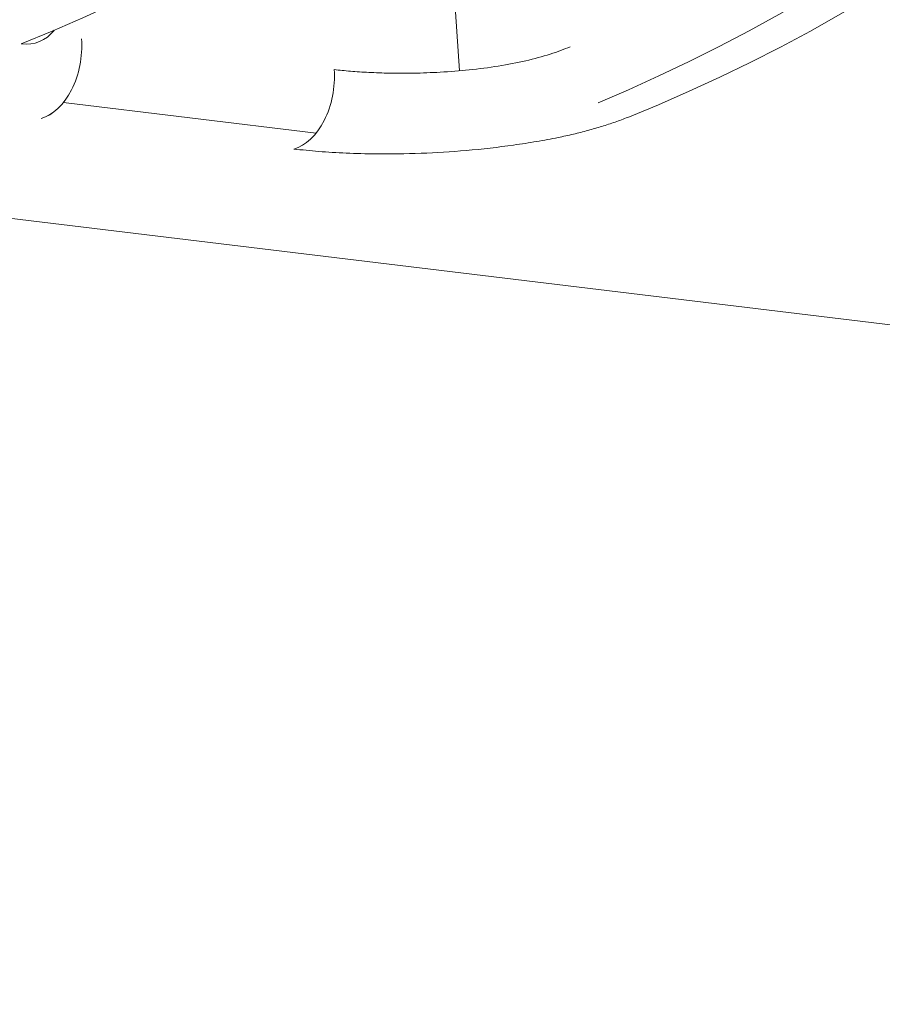
# Model space of a CAD drawing. Units: centimetres. Extents: x -91 to 30, y -21 to 21.
# Drawn here: x -86 to -86, y 2 to 3 of the extents above; entities that cross this region are included whole.
import ezdxf

# ---------------------------------------------------------------- set-up
doc = ezdxf.new("R2010")
doc.units = ezdxf.units.CM
doc.header["$MEASUREMENT"] = 0
doc.layers.add('layer 1', color=7, linetype='Continuous')

msp = doc.modelspace()

# ---------------------------------------------------------------- linework, layer by layer
at = {"layer": 'layer 1', "color": 250, "lineweight": 18}
for points, knots in [([(-86.06705, 2.63903), (-85.8706, 2.71742), (-85.70328, 2.93719), (-85.62217, 3.22335), (-85.62217, 3.22335), (-85.54105, 3.50952), (-85.5571, 3.82342), (-85.66484, 4.05799)], [0, 0, 0, 0, 0.333333, 0.333333, 0.333333, 0.333333, 1, 1, 1, 1]), ([(-86.06705, 2.63903), (-85.8706, 2.71742), (-85.70328, 2.93719), (-85.62217, 3.22335), (-85.62217, 3.22335), (-85.54105, 3.50952), (-85.5571, 3.82342), (-85.66484, 4.05799)], [0, 0, 0, 0, 0.333333, 0.333333, 0.333333, 0.333333, 1, 1, 1, 1]), ([(-86.06705, 2.63902), (-85.8706, 2.71742), (-85.70328, 2.93719), (-85.62217, 3.22335), (-85.62217, 3.22335), (-85.54105, 3.50952), (-85.5571, 3.82342), (-85.66484, 4.05799)], [0, 0, 0, 0, 0.333333, 0.333333, 0.333333, 0.333333, 1, 1, 1, 1]), ([(-86.06705, 2.63902), (-85.8706, 2.71742), (-85.70328, 2.93719), (-85.62217, 3.22335), (-85.62217, 3.22335), (-85.54105, 3.50952), (-85.5571, 3.82342), (-85.66484, 4.05799)], [0, 0, 0, 0, 0.333333, 0.333333, 0.333333, 0.333333, 1, 1, 1, 1]), ([(-86.06705, 2.63902), (-85.8706, 2.71742), (-85.70328, 2.93719), (-85.62217, 3.22335), (-85.62217, 3.22335), (-85.54105, 3.50952), (-85.5571, 3.82342), (-85.66484, 4.05799)], [0, 0, 0, 0, 0.333333, 0.333333, 0.333333, 0.333333, 1, 1, 1, 1]), ([(-86.06705, 2.63902), (-85.8706, 2.71742), (-85.70328, 2.93719), (-85.62217, 3.22335), (-85.62217, 3.22335), (-85.54105, 3.50952), (-85.5571, 3.82342), (-85.66484, 4.05799)], [0, 0, 0, 0, 0.333333, 0.333333, 0.333333, 0.333333, 1, 1, 1, 1]), ([(-86.06705, 2.63902), (-85.8706, 2.71742), (-85.70328, 2.93719), (-85.62217, 3.22335), (-85.62217, 3.22335), (-85.54105, 3.50952), (-85.5571, 3.82342), (-85.66484, 4.05799)], [0, 0, 0, 0, 0.333333, 0.333333, 0.333333, 0.333333, 1, 1, 1, 1]), ([(-86.06705, 2.63902), (-85.8706, 2.71742), (-85.70328, 2.93719), (-85.62217, 3.22335), (-85.62217, 3.22335), (-85.54105, 3.50952), (-85.5571, 3.82342), (-85.66484, 4.05799)], [0, 0, 0, 0, 0.333333, 0.333333, 0.333333, 0.333333, 1, 1, 1, 1]), ([(-86.06705, 2.63902), (-85.8706, 2.71742), (-85.70328, 2.93719), (-85.62217, 3.22335), (-85.62217, 3.22335), (-85.54105, 3.50952), (-85.5571, 3.82342), (-85.66484, 4.05799)], [0, 0, 0, 0, 0.333333, 0.333333, 0.333333, 0.333333, 1, 1, 1, 1]), ([(-86.06705, 2.63902), (-85.8706, 2.71742), (-85.70328, 2.93719), (-85.62217, 3.22335), (-85.62217, 3.22335), (-85.54105, 3.50952), (-85.5571, 3.82342), (-85.66484, 4.05799)], [0, 0, 0, 0, 0.333333, 0.333333, 0.333333, 0.333333, 1, 1, 1, 1]), ([(-86.06705, 2.63902), (-85.8706, 2.71742), (-85.70328, 2.93719), (-85.62217, 3.22335), (-85.62217, 3.22335), (-85.54105, 3.50952), (-85.5571, 3.82342), (-85.66484, 4.05799)], [0, 0, 0, 0, 0.333333, 0.333333, 0.333333, 0.333333, 1, 1, 1, 1]), ([(-86.06705, 2.63902), (-85.8706, 2.71742), (-85.70328, 2.93719), (-85.62217, 3.22335), (-85.62217, 3.22335), (-85.54105, 3.50952), (-85.5571, 3.82342), (-85.66484, 4.05799)], [0, 0, 0, 0, 0.333333, 0.333333, 0.333333, 0.333333, 1, 1, 1, 1]), ([(-86.06705, 2.63902), (-85.8706, 2.71742), (-85.70328, 2.93719), (-85.62217, 3.22335), (-85.62217, 3.22335), (-85.54105, 3.50952), (-85.5571, 3.82342), (-85.66484, 4.05799)], [0, 0, 0, 0, 0.333333, 0.333333, 0.333333, 0.333333, 1, 1, 1, 1]), ([(-86.06705, 2.63902), (-85.8706, 2.71742), (-85.70328, 2.93719), (-85.62217, 3.22335), (-85.62217, 3.22335), (-85.54105, 3.50952), (-85.5571, 3.82342), (-85.66484, 4.05799)], [0, 0, 0, 0, 0.333333, 0.333333, 0.333333, 0.333333, 1, 1, 1, 1]), ([(-86.06705, 2.63902), (-85.8706, 2.71742), (-85.70328, 2.93719), (-85.62217, 3.22335), (-85.62217, 3.22335), (-85.54105, 3.50952), (-85.5571, 3.82342), (-85.66484, 4.05799)], [0, 0, 0, 0, 0.333333, 0.333333, 0.333333, 0.333333, 1, 1, 1, 1]), ([(-86.06705, 2.63902), (-85.8706, 2.71742), (-85.70328, 2.93719), (-85.62217, 3.22335), (-85.62217, 3.22335), (-85.54105, 3.50952), (-85.5571, 3.82342), (-85.66484, 4.05799)], [0, 0, 0, 0, 0.333333, 0.333333, 0.333333, 0.333333, 1, 1, 1, 1]), ([(-86.06705, 2.63902), (-85.8706, 2.71742), (-85.70328, 2.93719), (-85.62217, 3.22335), (-85.62217, 3.22335), (-85.54105, 3.50952), (-85.5571, 3.82342), (-85.66484, 4.05799)], [0, 0, 0, 0, 0.333333, 0.333333, 0.333333, 0.333333, 1, 1, 1, 1]), ([(-86.06705, 2.63902), (-85.8706, 2.71742), (-85.70328, 2.93719), (-85.62217, 3.22335), (-85.62217, 3.22335), (-85.54105, 3.50952), (-85.5571, 3.82342), (-85.66484, 4.05799)], [0, 0, 0, 0, 0.333333, 0.333333, 0.333333, 0.333333, 1, 1, 1, 1]), ([(-86.06705, 2.63902), (-85.8706, 2.71742), (-85.70328, 2.93719), (-85.62217, 3.22335), (-85.62217, 3.22335), (-85.54105, 3.50952), (-85.5571, 3.82342), (-85.66484, 4.05799)], [0, 0, 0, 0, 0.333333, 0.333333, 0.333333, 0.333333, 1, 1, 1, 1]), ([(-86.06705, 2.63902), (-85.8706, 2.71742), (-85.70328, 2.93719), (-85.62217, 3.22335), (-85.62217, 3.22335), (-85.54105, 3.50952), (-85.5571, 3.82342), (-85.66484, 4.05799)], [0, 0, 0, 0, 0.333333, 0.333333, 0.333333, 0.333333, 1, 1, 1, 1]), ([(-86.06705, 2.63902), (-85.8706, 2.71742), (-85.70328, 2.93719), (-85.62217, 3.22335), (-85.62217, 3.22335), (-85.54105, 3.50952), (-85.5571, 3.82342), (-85.66484, 4.05799)], [0, 0, 0, 0, 0.333333, 0.333333, 0.333333, 0.333333, 1, 1, 1, 1]), ([(-85.88638, 2.61714), (-85.68993, 2.69554), (-85.52261, 2.91531), (-85.4415, 3.20147), (-85.4415, 3.20147), (-85.36038, 3.48764), (-85.37643, 3.80154), (-85.48416, 4.03611)], [0, 0, 0, 0, 0.333333, 0.333333, 0.333333, 0.333333, 1, 1, 1, 1]), ([(-85.88638, 2.61714), (-85.68993, 2.69554), (-85.52261, 2.91531), (-85.4415, 3.20147), (-85.4415, 3.20147), (-85.36038, 3.48764), (-85.37643, 3.80154), (-85.48416, 4.03611)], [0, 0, 0, 0, 0.333333, 0.333333, 0.333333, 0.333333, 1, 1, 1, 1]), ([(-85.88638, 2.61714), (-85.68993, 2.69554), (-85.52261, 2.91531), (-85.4415, 3.20147), (-85.4415, 3.20147), (-85.36038, 3.48763), (-85.37643, 3.80154), (-85.48416, 4.03611)], [0, 0, 0, 0, 0.333333, 0.333333, 0.333333, 0.333333, 1, 1, 1, 1]), ([(-85.88638, 2.61714), (-85.68993, 2.69554), (-85.52261, 2.9153), (-85.4415, 3.20147), (-85.4415, 3.20147), (-85.36038, 3.48763), (-85.37643, 3.80154), (-85.48416, 4.03611)], [0, 0, 0, 0, 0.333333, 0.333333, 0.333333, 0.333333, 1, 1, 1, 1]), ([(-85.88638, 2.61714), (-85.68993, 2.69554), (-85.52261, 2.9153), (-85.4415, 3.20147), (-85.4415, 3.20147), (-85.36038, 3.48763), (-85.37643, 3.80154), (-85.48416, 4.03611)], [0, 0, 0, 0, 0.333333, 0.333333, 0.333333, 0.333333, 1, 1, 1, 1]), ([(-85.88638, 2.61714), (-85.68993, 2.69554), (-85.52261, 2.9153), (-85.4415, 3.20147), (-85.4415, 3.20147), (-85.36038, 3.48763), (-85.37643, 3.80154), (-85.48416, 4.03611)], [0, 0, 0, 0, 0.333333, 0.333333, 0.333333, 0.333333, 1, 1, 1, 1]), ([(-85.88638, 2.61714), (-85.68993, 2.69554), (-85.52261, 2.9153), (-85.4415, 3.20147), (-85.4415, 3.20147), (-85.36038, 3.48763), (-85.37643, 3.80154), (-85.48416, 4.03611)], [0, 0, 0, 0, 0.333333, 0.333333, 0.333333, 0.333333, 1, 1, 1, 1]), ([(-85.88638, 2.61714), (-85.68993, 2.69554), (-85.52261, 2.9153), (-85.4415, 3.20147), (-85.4415, 3.20147), (-85.36038, 3.48763), (-85.37643, 3.80154), (-85.48416, 4.03611)], [0, 0, 0, 0, 0.333333, 0.333333, 0.333333, 0.333333, 1, 1, 1, 1]), ([(-85.88638, 2.61714), (-85.68993, 2.69554), (-85.52261, 2.9153), (-85.4415, 3.20147), (-85.4415, 3.20147), (-85.36038, 3.48763), (-85.37643, 3.80154), (-85.48416, 4.03611)], [0, 0, 0, 0, 0.333333, 0.333333, 0.333333, 0.333333, 1, 1, 1, 1]), ([(-85.88638, 2.61714), (-85.68993, 2.69554), (-85.52261, 2.9153), (-85.4415, 3.20147), (-85.4415, 3.20147), (-85.36038, 3.48763), (-85.37643, 3.80154), (-85.48416, 4.03611)], [0, 0, 0, 0, 0.333333, 0.333333, 0.333333, 0.333333, 1, 1, 1, 1]), ([(-85.88638, 2.61714), (-85.68993, 2.69554), (-85.52261, 2.9153), (-85.4415, 3.20147), (-85.4415, 3.20147), (-85.36038, 3.48763), (-85.37643, 3.80154), (-85.48416, 4.03611)], [0, 0, 0, 0, 0.333333, 0.333333, 0.333333, 0.333333, 1, 1, 1, 1]), ([(-85.88638, 2.61714), (-85.68993, 2.69554), (-85.52261, 2.9153), (-85.4415, 3.20147), (-85.4415, 3.20147), (-85.36038, 3.48763), (-85.37643, 3.80154), (-85.48416, 4.03611)], [0, 0, 0, 0, 0.333333, 0.333333, 0.333333, 0.333333, 1, 1, 1, 1]), ([(-85.88638, 2.61714), (-85.68993, 2.69554), (-85.52261, 2.9153), (-85.4415, 3.20147), (-85.4415, 3.20147), (-85.36038, 3.48763), (-85.37643, 3.80154), (-85.48416, 4.03611)], [0, 0, 0, 0, 0.333333, 0.333333, 0.333333, 0.333333, 1, 1, 1, 1]), ([(-85.88638, 2.61714), (-85.68993, 2.69554), (-85.52261, 2.9153), (-85.4415, 3.20147), (-85.4415, 3.20147), (-85.36038, 3.48763), (-85.37643, 3.80154), (-85.48416, 4.03611)], [0, 0, 0, 0, 0.333333, 0.333333, 0.333333, 0.333333, 1, 1, 1, 1]), ([(-85.88638, 2.61714), (-85.68993, 2.69554), (-85.52261, 2.9153), (-85.4415, 3.20147), (-85.4415, 3.20147), (-85.36038, 3.48763), (-85.37643, 3.80154), (-85.48416, 4.03611)], [0, 0, 0, 0, 0.333333, 0.333333, 0.333333, 0.333333, 1, 1, 1, 1]), ([(-85.88638, 2.61714), (-85.68993, 2.69554), (-85.52261, 2.9153), (-85.4415, 3.20147), (-85.4415, 3.20147), (-85.36038, 3.48763), (-85.37643, 3.80154), (-85.48416, 4.03611)], [0, 0, 0, 0, 0.333333, 0.333333, 0.333333, 0.333333, 1, 1, 1, 1]), ([(-85.88638, 2.61714), (-85.68993, 2.69554), (-85.52261, 2.9153), (-85.4415, 3.20147), (-85.4415, 3.20147), (-85.36038, 3.48763), (-85.37643, 3.80154), (-85.48416, 4.03611)], [0, 0, 0, 0, 0.333333, 0.333333, 0.333333, 0.333333, 1, 1, 1, 1]), ([(-85.88638, 2.61714), (-85.68993, 2.69554), (-85.52261, 2.9153), (-85.4415, 3.20147), (-85.4415, 3.20147), (-85.36038, 3.48763), (-85.37643, 3.80154), (-85.48416, 4.03611)], [0, 0, 0, 0, 0.333333, 0.333333, 0.333333, 0.333333, 1, 1, 1, 1]), ([(-85.88638, 2.61714), (-85.68993, 2.69554), (-85.52261, 2.9153), (-85.4415, 3.20147), (-85.4415, 3.20147), (-85.36038, 3.48763), (-85.37643, 3.80154), (-85.48416, 4.03611)], [0, 0, 0, 0, 0.333333, 0.333333, 0.333333, 0.333333, 1, 1, 1, 1]), ([(-85.88638, 2.61714), (-85.68993, 2.69554), (-85.52261, 2.9153), (-85.4415, 3.20147), (-85.4415, 3.20147), (-85.36038, 3.48763), (-85.37643, 3.80154), (-85.48416, 4.03611)], [0, 0, 0, 0, 0.333333, 0.333333, 0.333333, 0.333333, 1, 1, 1, 1]), ([(-85.88638, 2.61714), (-85.68993, 2.69554), (-85.52261, 2.9153), (-85.4415, 3.20147), (-85.4415, 3.20147), (-85.36038, 3.48763), (-85.37643, 3.80154), (-85.48416, 4.03611)], [0, 0, 0, 0, 0.333333, 0.333333, 0.333333, 0.333333, 1, 1, 1, 1]), ([(-86.06116, 2.61684), (-86.05763, 2.61781), (-86.05436, 2.62088), (-86.05209, 2.62533), (-86.05209, 2.62533), (-86.04982, 2.62978), (-86.04874, 2.63525), (-86.0491, 2.6405)], [0, 0, 0, 0, 0.333333, 0.333333, 0.333333, 0.333333, 1, 1, 1, 1]), ([(-86.06116, 2.61684), (-86.05763, 2.61781), (-86.05436, 2.62088), (-86.05209, 2.62533), (-86.05209, 2.62533), (-86.04982, 2.62978), (-86.04874, 2.63525), (-86.0491, 2.6405)], [0, 0, 0, 0, 0.333333, 0.333333, 0.333333, 0.333333, 1, 1, 1, 1]), ([(-86.06116, 2.61684), (-86.05763, 2.61781), (-86.05436, 2.62088), (-86.05209, 2.62533), (-86.05209, 2.62533), (-86.04982, 2.62978), (-86.04874, 2.63525), (-86.0491, 2.6405)], [0, 0, 0, 0, 0.333333, 0.333333, 0.333333, 0.333333, 1, 1, 1, 1]), ([(-86.06116, 2.61684), (-86.05763, 2.61781), (-86.05436, 2.62088), (-86.05209, 2.62533), (-86.05209, 2.62533), (-86.04982, 2.62978), (-86.04874, 2.63525), (-86.0491, 2.6405)], [0, 0, 0, 0, 0.333333, 0.333333, 0.333333, 0.333333, 1, 1, 1, 1]), ([(-86.06116, 2.61684), (-86.05763, 2.61781), (-86.05436, 2.62088), (-86.05209, 2.62533), (-86.05209, 2.62533), (-86.04982, 2.62978), (-86.04874, 2.63525), (-86.0491, 2.6405)], [0, 0, 0, 0, 0.333333, 0.333333, 0.333333, 0.333333, 1, 1, 1, 1]), ([(-86.06116, 2.61684), (-86.05763, 2.61781), (-86.05436, 2.62088), (-86.05209, 2.62533), (-86.05209, 2.62533), (-86.04982, 2.62978), (-86.04874, 2.63525), (-86.0491, 2.6405)], [0, 0, 0, 0, 0.333333, 0.333333, 0.333333, 0.333333, 1, 1, 1, 1]), ([(-86.06116, 2.61684), (-86.05763, 2.61781), (-86.05436, 2.62088), (-86.05209, 2.62533), (-86.05209, 2.62533), (-86.04982, 2.62978), (-86.04874, 2.63525), (-86.0491, 2.6405)], [0, 0, 0, 0, 0.333333, 0.333333, 0.333333, 0.333333, 1, 1, 1, 1]), ([(-86.06116, 2.61684), (-86.05763, 2.61781), (-86.05436, 2.62088), (-86.05209, 2.62533), (-86.05209, 2.62533), (-86.04982, 2.62978), (-86.04874, 2.63525), (-86.0491, 2.6405)], [0, 0, 0, 0, 0.333333, 0.333333, 0.333333, 0.333333, 1, 1, 1, 1]), ([(-86.06116, 2.61684), (-86.05763, 2.61781), (-86.05436, 2.62088), (-86.05209, 2.62533), (-86.05209, 2.62533), (-86.04982, 2.62978), (-86.04874, 2.63525), (-86.0491, 2.6405)], [0, 0, 0, 0, 0.333333, 0.333333, 0.333333, 0.333333, 1, 1, 1, 1]), ([(-86.06116, 2.61684), (-86.05763, 2.61781), (-86.05436, 2.62088), (-86.05209, 2.62533), (-86.05209, 2.62533), (-86.04982, 2.62978), (-86.04874, 2.63525), (-86.0491, 2.6405)], [0, 0, 0, 0, 0.333333, 0.333333, 0.333333, 0.333333, 1, 1, 1, 1]), ([(-86.06116, 2.61684), (-86.05763, 2.61781), (-86.05436, 2.62088), (-86.05209, 2.62533), (-86.05209, 2.62533), (-86.04982, 2.62978), (-86.04874, 2.63525), (-86.0491, 2.6405)], [0, 0, 0, 0, 0.333333, 0.333333, 0.333333, 0.333333, 1, 1, 1, 1]), ([(-86.06116, 2.61684), (-86.05763, 2.61781), (-86.05436, 2.62088), (-86.05209, 2.62533), (-86.05209, 2.62533), (-86.04982, 2.62978), (-86.04874, 2.63525), (-86.0491, 2.6405)], [0, 0, 0, 0, 0.333333, 0.333333, 0.333333, 0.333333, 1, 1, 1, 1]), ([(-86.06116, 2.61684), (-86.05763, 2.61781), (-86.05436, 2.62088), (-86.05209, 2.62533), (-86.05209, 2.62533), (-86.04982, 2.62978), (-86.04874, 2.63525), (-86.0491, 2.6405)], [0, 0, 0, 0, 0.333333, 0.333333, 0.333333, 0.333333, 1, 1, 1, 1]), ([(-86.06116, 2.61684), (-86.05763, 2.61781), (-86.05436, 2.62088), (-86.05209, 2.62533), (-86.05209, 2.62533), (-86.04982, 2.62978), (-86.04874, 2.63525), (-86.0491, 2.6405)], [0, 0, 0, 0, 0.333333, 0.333333, 0.333333, 0.333333, 1, 1, 1, 1]), ([(-86.06116, 2.61683), (-86.05763, 2.61781), (-86.05436, 2.62088), (-86.05209, 2.62533), (-86.05209, 2.62533), (-86.04982, 2.62978), (-86.04874, 2.63525), (-86.0491, 2.6405)], [0, 0, 0, 0, 0.333333, 0.333333, 0.333333, 0.333333, 1, 1, 1, 1]), ([(-86.06116, 2.61683), (-86.05763, 2.61781), (-86.05436, 2.62087), (-86.05209, 2.62533), (-86.05209, 2.62533), (-86.04982, 2.62978), (-86.04874, 2.63525), (-86.0491, 2.6405)], [0, 0, 0, 0, 0.333333, 0.333333, 0.333333, 0.333333, 1, 1, 1, 1]), ([(-86.06116, 2.61683), (-86.05763, 2.61781), (-86.05436, 2.62087), (-86.05209, 2.62533), (-86.05209, 2.62533), (-86.04982, 2.62978), (-86.04874, 2.63525), (-86.0491, 2.6405)], [0, 0, 0, 0, 0.333333, 0.333333, 0.333333, 0.333333, 1, 1, 1, 1]), ([(-86.06116, 2.61683), (-86.05763, 2.61781), (-86.05436, 2.62087), (-86.05209, 2.62533), (-86.05209, 2.62533), (-86.04982, 2.62978), (-86.04874, 2.63525), (-86.0491, 2.6405)], [0, 0, 0, 0, 0.333333, 0.333333, 0.333333, 0.333333, 1, 1, 1, 1]), ([(-86.06116, 2.61683), (-86.05763, 2.61781), (-86.05436, 2.62087), (-86.05209, 2.62533), (-86.05209, 2.62533), (-86.04982, 2.62978), (-86.04874, 2.63525), (-86.0491, 2.6405)], [0, 0, 0, 0, 0.333333, 0.333333, 0.333333, 0.333333, 1, 1, 1, 1]), ([(-86.06116, 2.61683), (-86.05763, 2.61781), (-86.05436, 2.62087), (-86.05209, 2.62533), (-86.05209, 2.62533), (-86.04982, 2.62978), (-86.04874, 2.63525), (-86.0491, 2.6405)], [0, 0, 0, 0, 0.333333, 0.333333, 0.333333, 0.333333, 1, 1, 1, 1]), ([(-86.06116, 2.61683), (-86.05763, 2.61781), (-86.05436, 2.62087), (-86.05209, 2.62533), (-86.05209, 2.62533), (-86.04982, 2.62978), (-86.04874, 2.63525), (-86.0491, 2.6405)], [0, 0, 0, 0, 0.333333, 0.333333, 0.333333, 0.333333, 1, 1, 1, 1]), ([(-85.90351, 2.63819), (-85.90534, 2.6374), (-85.90735, 2.63666), (-85.90951, 2.63597), (-85.90951, 2.63597), (-85.91177, 2.63525), (-85.9142, 2.63459), (-85.91675, 2.634), (-85.91675, 2.634), (-85.91936, 2.6334), (-85.92211, 2.63287), (-85.92494, 2.63242), (-85.92494, 2.63242), (-85.92776, 2.63197), (-85.93066, 2.63159), (-85.93361, 2.63129), (-85.93361, 2.63129), (-85.93645, 2.631), (-85.93933, 2.63077), (-85.94221, 2.63061), (-85.94221, 2.63061), (-85.94489, 2.63046), (-85.94758, 2.63036), (-85.95022, 2.63031), (-85.95022, 2.63031), (-85.95263, 2.63027), (-85.955, 2.63028), (-85.95731, 2.63032), (-85.95731, 2.63032), (-85.95944, 2.63035), (-85.96152, 2.63043), (-85.96353, 2.63053), (-85.96353, 2.63053), (-85.96541, 2.63062), (-85.96724, 2.63074), (-85.96898, 2.63089), (-85.96898, 2.63089), (-85.97067, 2.63103), (-85.97228, 2.6312), (-85.97382, 2.63138)], [0, 0, 0, 0, 0.090909, 0.090909, 0.090909, 0.090909, 0.181818, 0.181818, 0.181818, 0.181818, 0.272727, 0.272727, 0.272727, 0.272727, 0.363636, 0.363636, 0.363636, 0.363636, 0.454545, 0.454545, 0.454545, 0.454545, 0.545455, 0.545455, 0.545455, 0.545455, 0.636364, 0.636364, 0.636364, 0.636364, 0.727273, 0.727273, 0.727273, 0.727273, 0.818182, 0.818182, 0.818182, 0.818182, 1, 1, 1, 1]), ([(-85.98588, 2.60772), (-85.98235, 2.6087), (-85.97908, 2.61176), (-85.97681, 2.61621), (-85.97681, 2.61621), (-85.97454, 2.62067), (-85.97346, 2.62613), (-85.97382, 2.63138)], [0, 0, 0, 0, 0.333333, 0.333333, 0.333333, 0.333333, 1, 1, 1, 1]), ([(-85.98588, 2.60772), (-85.98235, 2.6087), (-85.97908, 2.61176), (-85.97681, 2.61621), (-85.97681, 2.61621), (-85.97454, 2.62067), (-85.97346, 2.62613), (-85.97382, 2.63138)], [0, 0, 0, 0, 0.333333, 0.333333, 0.333333, 0.333333, 1, 1, 1, 1]), ([(-85.98588, 2.60772), (-85.98235, 2.6087), (-85.97908, 2.61176), (-85.97681, 2.61621), (-85.97681, 2.61621), (-85.97454, 2.62067), (-85.97346, 2.62613), (-85.97382, 2.63138)], [0, 0, 0, 0, 0.333333, 0.333333, 0.333333, 0.333333, 1, 1, 1, 1]), ([(-85.98588, 2.60772), (-85.98235, 2.6087), (-85.97908, 2.61176), (-85.97681, 2.61621), (-85.97681, 2.61621), (-85.97454, 2.62067), (-85.97346, 2.62613), (-85.97382, 2.63138)], [0, 0, 0, 0, 0.333333, 0.333333, 0.333333, 0.333333, 1, 1, 1, 1]), ([(-85.98588, 2.60772), (-85.98235, 2.6087), (-85.97908, 2.61176), (-85.97681, 2.61621), (-85.97681, 2.61621), (-85.97454, 2.62067), (-85.97346, 2.62613), (-85.97382, 2.63138)], [0, 0, 0, 0, 0.333333, 0.333333, 0.333333, 0.333333, 1, 1, 1, 1]), ([(-85.98588, 2.60772), (-85.98235, 2.6087), (-85.97908, 2.61176), (-85.97681, 2.61621), (-85.97681, 2.61621), (-85.97454, 2.62066), (-85.97346, 2.62613), (-85.97382, 2.63138)], [0, 0, 0, 0, 0.333333, 0.333333, 0.333333, 0.333333, 1, 1, 1, 1]), ([(-85.98588, 2.60772), (-85.98235, 2.6087), (-85.97908, 2.61176), (-85.97681, 2.61621), (-85.97681, 2.61621), (-85.97454, 2.62066), (-85.97346, 2.62613), (-85.97382, 2.63138)], [0, 0, 0, 0, 0.333333, 0.333333, 0.333333, 0.333333, 1, 1, 1, 1]), ([(-85.98588, 2.60772), (-85.98235, 2.6087), (-85.97908, 2.61176), (-85.97681, 2.61621), (-85.97681, 2.61621), (-85.97454, 2.62066), (-85.97346, 2.62613), (-85.97382, 2.63138)], [0, 0, 0, 0, 0.333333, 0.333333, 0.333333, 0.333333, 1, 1, 1, 1]), ([(-85.98588, 2.60772), (-85.98235, 2.6087), (-85.97908, 2.61176), (-85.97681, 2.61621), (-85.97681, 2.61621), (-85.97454, 2.62066), (-85.97346, 2.62613), (-85.97382, 2.63138)], [0, 0, 0, 0, 0.333333, 0.333333, 0.333333, 0.333333, 1, 1, 1, 1]), ([(-85.98588, 2.60772), (-85.98235, 2.6087), (-85.97908, 2.61176), (-85.97681, 2.61621), (-85.97681, 2.61621), (-85.97454, 2.62066), (-85.97346, 2.62613), (-85.97382, 2.63138)], [0, 0, 0, 0, 0.333333, 0.333333, 0.333333, 0.333333, 1, 1, 1, 1]), ([(-85.98588, 2.60772), (-85.98235, 2.6087), (-85.97908, 2.61176), (-85.97681, 2.61621), (-85.97681, 2.61621), (-85.97454, 2.62066), (-85.97346, 2.62613), (-85.97382, 2.63138)], [0, 0, 0, 0, 0.333333, 0.333333, 0.333333, 0.333333, 1, 1, 1, 1]), ([(-85.98588, 2.60772), (-85.98235, 2.6087), (-85.97908, 2.61176), (-85.97681, 2.61621), (-85.97681, 2.61621), (-85.97454, 2.62066), (-85.97346, 2.62613), (-85.97382, 2.63138)], [0, 0, 0, 0, 0.333333, 0.333333, 0.333333, 0.333333, 1, 1, 1, 1]), ([(-85.98588, 2.60772), (-85.98235, 2.6087), (-85.97908, 2.61176), (-85.97681, 2.61621), (-85.97681, 2.61621), (-85.97454, 2.62066), (-85.97346, 2.62613), (-85.97382, 2.63138)], [0, 0, 0, 0, 0.333333, 0.333333, 0.333333, 0.333333, 1, 1, 1, 1]), ([(-85.98588, 2.60772), (-85.98235, 2.6087), (-85.97908, 2.61176), (-85.97681, 2.61621), (-85.97681, 2.61621), (-85.97454, 2.62066), (-85.97346, 2.62613), (-85.97382, 2.63138)], [0, 0, 0, 0, 0.333333, 0.333333, 0.333333, 0.333333, 1, 1, 1, 1]), ([(-85.98588, 2.60772), (-85.98235, 2.6087), (-85.97908, 2.61176), (-85.97681, 2.61621), (-85.97681, 2.61621), (-85.97454, 2.62066), (-85.97346, 2.62613), (-85.97382, 2.63138)], [0, 0, 0, 0, 0.333333, 0.333333, 0.333333, 0.333333, 1, 1, 1, 1]), ([(-85.98588, 2.60772), (-85.98235, 2.6087), (-85.97908, 2.61176), (-85.97681, 2.61621), (-85.97681, 2.61621), (-85.97454, 2.62066), (-85.97346, 2.62613), (-85.97382, 2.63138)], [0, 0, 0, 0, 0.333333, 0.333333, 0.333333, 0.333333, 1, 1, 1, 1]), ([(-85.98588, 2.60772), (-85.98235, 2.60869), (-85.97908, 2.61176), (-85.97681, 2.61621), (-85.97681, 2.61621), (-85.97454, 2.62066), (-85.97346, 2.62613), (-85.97382, 2.63138)], [0, 0, 0, 0, 0.333333, 0.333333, 0.333333, 0.333333, 1, 1, 1, 1]), ([(-85.98588, 2.60772), (-85.98235, 2.60869), (-85.97908, 2.61176), (-85.97681, 2.61621), (-85.97681, 2.61621), (-85.97454, 2.62066), (-85.97346, 2.62613), (-85.97382, 2.63138)], [0, 0, 0, 0, 0.333333, 0.333333, 0.333333, 0.333333, 1, 1, 1, 1]), ([(-85.98588, 2.60772), (-85.98235, 2.60869), (-85.97908, 2.61176), (-85.97681, 2.61621), (-85.97681, 2.61621), (-85.97454, 2.62066), (-85.97346, 2.62613), (-85.97382, 2.63138)], [0, 0, 0, 0, 0.333333, 0.333333, 0.333333, 0.333333, 1, 1, 1, 1]), ([(-85.98588, 2.60772), (-85.98235, 2.60869), (-85.97908, 2.61176), (-85.97681, 2.61621), (-85.97681, 2.61621), (-85.97454, 2.62066), (-85.97346, 2.62613), (-85.97382, 2.63138)], [0, 0, 0, 0, 0.333333, 0.333333, 0.333333, 0.333333, 1, 1, 1, 1]), ([(-85.98588, 2.60772), (-85.98235, 2.60869), (-85.97908, 2.61176), (-85.97681, 2.61621), (-85.97681, 2.61621), (-85.97454, 2.62066), (-85.97346, 2.62613), (-85.97382, 2.63138)], [0, 0, 0, 0, 0.333333, 0.333333, 0.333333, 0.333333, 1, 1, 1, 1]), ([(-85.88638, 2.61714), (-85.88761, 2.61667), (-85.88884, 2.61619), (-85.89013, 2.61574), (-85.89013, 2.61574), (-85.8914, 2.61529), (-85.89272, 2.61486), (-85.89409, 2.61444), (-85.89409, 2.61444), (-85.89543, 2.61402), (-85.89681, 2.61363), (-85.89824, 2.61324), (-85.89824, 2.61324), (-85.89964, 2.61286), (-85.90109, 2.6125), (-85.90258, 2.61215), (-85.90258, 2.61215), (-85.90406, 2.6118), (-85.90557, 2.61147), (-85.90712, 2.61115), (-85.90712, 2.61115), (-85.9092, 2.61073), (-85.91135, 2.61033), (-85.91353, 2.60996), (-85.91353, 2.60996), (-85.91577, 2.60957), (-85.91805, 2.60922), (-85.92037, 2.6089), (-85.92037, 2.6089), (-85.92497, 2.60825), (-85.9297, 2.6077), (-85.93448, 2.60729), (-85.93448, 2.60729), (-85.93896, 2.6069), (-85.94348, 2.60662), (-85.94795, 2.60646), (-85.94795, 2.60646), (-85.95251, 2.60629), (-85.95701, 2.60623), (-85.96137, 2.60628), (-85.96137, 2.60628), (-85.96439, 2.6063), (-85.96735, 2.60638), (-85.97022, 2.6065), (-85.97022, 2.6065), (-85.97305, 2.60661), (-85.9758, 2.60677), (-85.97839, 2.60698), (-85.97839, 2.60698), (-85.98099, 2.60719), (-85.98344, 2.60746), (-85.98588, 2.60772)], [0, 0, 0, 0, 0.071429, 0.071429, 0.071429, 0.071429, 0.142857, 0.142857, 0.142857, 0.142857, 0.214286, 0.214286, 0.214286, 0.214286, 0.285714, 0.285714, 0.285714, 0.285714, 0.357143, 0.357143, 0.357143, 0.357143, 0.428571, 0.428571, 0.428571, 0.428571, 0.5, 0.5, 0.5, 0.5, 0.571429, 0.571429, 0.571429, 0.571429, 0.642857, 0.642857, 0.642857, 0.642857, 0.714286, 0.714286, 0.714286, 0.714286, 0.785714, 0.785714, 0.785714, 0.785714, 0.857143, 0.857143, 0.857143, 0.857143, 1, 1, 1, 1])]:
    msp.add_open_spline(points, degree=3, knots=knots, dxfattribs=at)
at = {"layer": 'layer 1', "color": 250, "lineweight": 13}
for points in [[(-85.89521, 2.6215), (-85.7008, 2.70231), (-85.53591, 2.92149), (-85.45595, 3.20543), (-85.45595, 3.20543), (-85.37598, 3.48937), (-85.39155, 3.80039), (-85.49742, 4.03399)], [(-85.89521, 2.6215), (-85.7008, 2.70231), (-85.53591, 2.92149), (-85.45595, 3.20543), (-85.45595, 3.20543), (-85.37598, 3.48937), (-85.39155, 3.80039), (-85.49742, 4.03399)], [(-85.89521, 2.6215), (-85.7008, 2.70231), (-85.53591, 2.92149), (-85.45595, 3.20543), (-85.45595, 3.20543), (-85.37598, 3.48937), (-85.39155, 3.80039), (-85.49742, 4.03399)], [(-85.89521, 2.6215), (-85.7008, 2.70231), (-85.53591, 2.92149), (-85.45595, 3.20543), (-85.45595, 3.20543), (-85.37598, 3.48937), (-85.39155, 3.80039), (-85.49742, 4.03399)], [(-85.89521, 2.6215), (-85.7008, 2.70231), (-85.53591, 2.92149), (-85.45595, 3.20543), (-85.45595, 3.20543), (-85.37598, 3.48937), (-85.39155, 3.80039), (-85.49742, 4.03399)], [(-85.89521, 2.6215), (-85.7008, 2.70231), (-85.53591, 2.92149), (-85.45595, 3.20543), (-85.45595, 3.20543), (-85.37598, 3.48937), (-85.39155, 3.80039), (-85.49742, 4.03399)], [(-85.89521, 2.6215), (-85.7008, 2.70231), (-85.53591, 2.92149), (-85.45595, 3.20543), (-85.45595, 3.20543), (-85.37598, 3.48937), (-85.39155, 3.80039), (-85.49742, 4.03399)], [(-85.89521, 2.6215), (-85.7008, 2.70231), (-85.53591, 2.92149), (-85.45595, 3.20543), (-85.45595, 3.20543), (-85.37598, 3.48937), (-85.39155, 3.80039), (-85.49742, 4.03399)], [(-85.89521, 2.6215), (-85.7008, 2.70231), (-85.53591, 2.92149), (-85.45595, 3.20543), (-85.45595, 3.20543), (-85.37598, 3.48937), (-85.39155, 3.80039), (-85.49742, 4.03399)], [(-85.89521, 2.6215), (-85.7008, 2.70231), (-85.53591, 2.92149), (-85.45595, 3.20543), (-85.45595, 3.20543), (-85.37598, 3.48937), (-85.39155, 3.80039), (-85.49742, 4.03399)], [(-85.89521, 2.6215), (-85.7008, 2.70231), (-85.53591, 2.92149), (-85.45595, 3.20543), (-85.45595, 3.20543), (-85.37598, 3.48937), (-85.39155, 3.80039), (-85.49742, 4.03399)], [(-85.89521, 2.6215), (-85.7008, 2.70231), (-85.53591, 2.92149), (-85.45595, 3.20543), (-85.45595, 3.20543), (-85.37598, 3.48937), (-85.39155, 3.80039), (-85.49742, 4.03399)], [(-85.89521, 2.6215), (-85.7008, 2.7023), (-85.53591, 2.92149), (-85.45595, 3.20543), (-85.45595, 3.20543), (-85.37598, 3.48937), (-85.39155, 3.80039), (-85.49742, 4.03399)], [(-85.89521, 2.6215), (-85.7008, 2.7023), (-85.53591, 2.92149), (-85.45595, 3.20543), (-85.45595, 3.20543), (-85.37598, 3.48937), (-85.39155, 3.80039), (-85.49742, 4.03399)], [(-85.89521, 2.6215), (-85.7008, 2.7023), (-85.53591, 2.92149), (-85.45595, 3.20543), (-85.45595, 3.20543), (-85.37598, 3.48937), (-85.39155, 3.80039), (-85.49742, 4.03399)], [(-85.89521, 2.6215), (-85.7008, 2.7023), (-85.53591, 2.92149), (-85.45595, 3.20543), (-85.45595, 3.20543), (-85.37598, 3.48937), (-85.39155, 3.80039), (-85.49742, 4.03399)], [(-85.89521, 2.6215), (-85.7008, 2.7023), (-85.53591, 2.92149), (-85.45595, 3.20543), (-85.45595, 3.20543), (-85.37598, 3.48937), (-85.39155, 3.80038), (-85.49742, 4.03399)], [(-85.89521, 2.6215), (-85.7008, 2.7023), (-85.53591, 2.92149), (-85.45595, 3.20543), (-85.45595, 3.20543), (-85.37598, 3.48937), (-85.39155, 3.80038), (-85.49742, 4.03399)], [(-85.89521, 2.6215), (-85.7008, 2.7023), (-85.53591, 2.92149), (-85.45595, 3.20543), (-85.45595, 3.20543), (-85.37598, 3.48937), (-85.39155, 3.80038), (-85.49742, 4.03399)], [(-85.89521, 2.6215), (-85.7008, 2.7023), (-85.53591, 2.92149), (-85.45595, 3.20543), (-85.45595, 3.20543), (-85.37598, 3.48937), (-85.39155, 3.80038), (-85.49742, 4.03399)], [(-85.89521, 2.6215), (-85.7008, 2.7023), (-85.53591, 2.92149), (-85.45595, 3.20543), (-85.45595, 3.20543), (-85.37598, 3.48937), (-85.39155, 3.80038), (-85.49742, 4.03399)]]:
    msp.add_open_spline(points, degree=3, knots=[0, 0, 0, 0, 0.333333, 0.333333, 0.333333, 0.333333, 1, 1, 1, 1], dxfattribs=at)
at = {"layer": 'layer 1', "color": 250, "lineweight": 18}
for points in [[(-90.57378, 3.13257), (-90.57378, 3.13257), (-84.13727, 2.35299), (-84.13727, 2.35299)], [(-86.06705, 2.63903), (-86.06319, 2.63856), (-86.05968, 2.64), (-86.05725, 2.64307)], [(-86.06705, 2.63903), (-86.06319, 2.63856), (-86.05968, 2.64), (-86.05725, 2.64307)], [(-86.06705, 2.63902), (-86.06319, 2.63856), (-86.05968, 2.64), (-86.05725, 2.64307)], [(-86.06705, 2.63902), (-86.06319, 2.63856), (-86.05968, 2.64), (-86.05725, 2.64307)], [(-86.06705, 2.63902), (-86.06319, 2.63856), (-86.05968, 2.64), (-86.05725, 2.64307)], [(-86.06705, 2.63902), (-86.06319, 2.63856), (-86.05968, 2.64), (-86.05725, 2.64307)], [(-86.06705, 2.63902), (-86.06319, 2.63856), (-86.05968, 2.64), (-86.05725, 2.64307)], [(-86.06705, 2.63902), (-86.06319, 2.63856), (-86.05968, 2.64), (-86.05725, 2.64307)], [(-86.06705, 2.63902), (-86.06319, 2.63856), (-86.05968, 2.64), (-86.05725, 2.64307)], [(-86.06705, 2.63902), (-86.06319, 2.63856), (-86.05968, 2.64), (-86.05725, 2.64307)], [(-86.06705, 2.63902), (-86.06319, 2.63856), (-86.05968, 2.64), (-86.05725, 2.64306)], [(-86.06705, 2.63902), (-86.06319, 2.63856), (-86.05968, 2.64), (-86.05725, 2.64306)], [(-86.06705, 2.63902), (-86.06319, 2.63856), (-86.05968, 2.64), (-86.05725, 2.64306)], [(-86.06705, 2.63902), (-86.06319, 2.63856), (-86.05968, 2.64), (-86.05725, 2.64306)], [(-86.06705, 2.63902), (-86.06319, 2.63856), (-86.05968, 2.64), (-86.05725, 2.64306)], [(-86.06705, 2.63902), (-86.06319, 2.63856), (-86.05968, 2.64), (-86.05725, 2.64306)], [(-86.06705, 2.63902), (-86.06319, 2.63856), (-86.05968, 2.64), (-86.05725, 2.64306)], [(-86.06705, 2.63902), (-86.06319, 2.63856), (-86.05968, 2.64), (-86.05725, 2.64306)], [(-86.06705, 2.63902), (-86.06319, 2.63856), (-86.05968, 2.64), (-86.05725, 2.64306)], [(-86.06705, 2.63902), (-86.06319, 2.63856), (-86.05968, 2.64), (-86.05725, 2.64306)], [(-86.06705, 2.63902), (-86.06319, 2.63855), (-86.05968, 2.64), (-86.05725, 2.64306)], [(-86.05725, 2.64307), (-86.05725, 2.64307), (-86.05725, 2.64306), (-86.05725, 2.64306)], [(-86.0491, 2.6405), (-86.0491, 2.6405), (-86.0491, 2.6405), (-86.0491, 2.6405)], [(-86.06705, 2.63903), (-86.06705, 2.63903), (-86.06705, 2.63902), (-86.06705, 2.63902)], [(-86.06705, 2.63903), (-86.06705, 2.63903), (-86.06705, 2.63902), (-86.06705, 2.63902)], [(-85.97382, 2.63138), (-85.97382, 2.63138), (-85.97382, 2.63138), (-85.97382, 2.63138)], [(-86.05209, 2.62533), (-86.05209, 2.62533), (-86.05209, 2.62533), (-86.05209, 2.62533)], [(-86.06116, 2.61684), (-86.06116, 2.61684), (-86.06116, 2.61683), (-86.06116, 2.61683)], [(-85.97681, 2.61621), (-85.97681, 2.61621), (-85.97681, 2.61621), (-85.97681, 2.61621)], [(-85.88638, 2.61714), (-85.88638, 2.61714), (-85.88638, 2.61714), (-85.88638, 2.61714)], [(-85.98588, 2.60772), (-85.98588, 2.60772), (-85.98588, 2.60772), (-85.98588, 2.60772)]]:
    msp.add_open_spline(points, degree=3, dxfattribs=at)
at = {"layer": 'layer 1', "color": 250, "lineweight": 13}
for points in [[(-85.94168, 2.70725), (-85.94168, 2.70725), (-85.93646, 2.63102), (-85.93646, 2.63102)], [(-85.97919, 2.61248), (-85.97919, 2.61248), (-86.05447, 2.6216), (-86.05447, 2.6216)], [(-85.89521, 2.6215), (-85.89521, 2.6215), (-85.89521, 2.6215), (-85.89521, 2.6215)]]:
    msp.add_open_spline(points, degree=3, dxfattribs=at)

doc.saveas('drawing.dxf')
